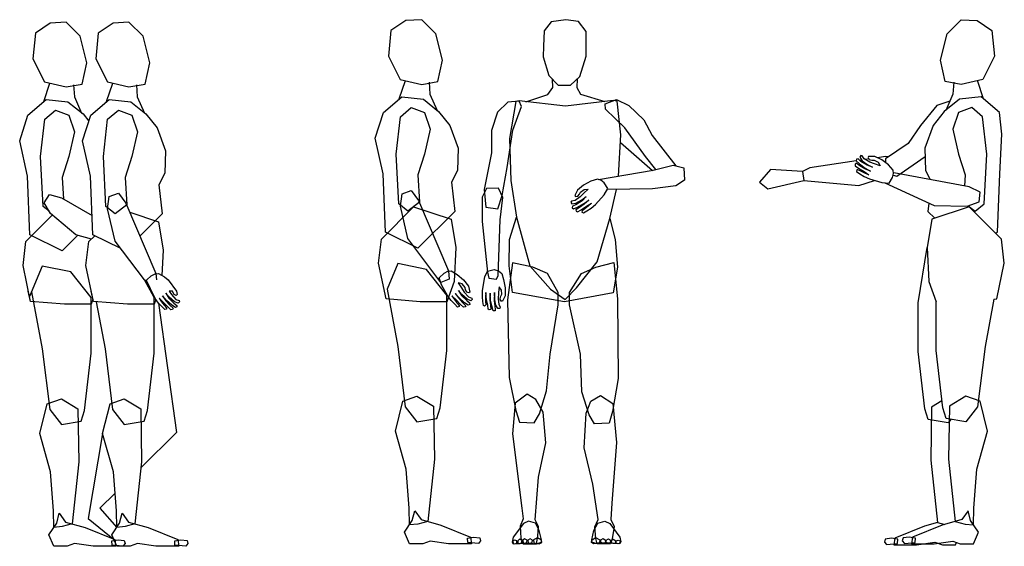
# Model space of a CAD drawing. Units: inches. Extents: x -349 to -106, y -33 to 74.
# Drawn here: x -190 to -187, y 38 to 40 of the extents above; entities that cross this region are included whole.
import ezdxf

# ---------------------------------------------------------------- set-up
doc = ezdxf.new("R2010")
doc.units = ezdxf.units.IN
doc.header["$MEASUREMENT"] = 0

# ---------------------------------------------------------------- blocks, each defined once
blk = doc.blocks.new('cfghjnd')
for p, q in [((-131.0819, 65.3129), (-131.1193, 65.2696)), ((-130.9745, 65.3055), (-131.0819, 65.3129)), ((-131.1193, 65.2696), (-131.0914, 65.2477)), ((-131.0914, 65.2477), (-130.9693, 65.2758)), ((-130.5827, 64.8625), (-130.5529, 65.0487))]:
    blk.add_line(p, q)
for points in [[(-130.4374, 65.8189), (-130.3842, 65.8161), (-130.3337, 65.7825), (-130.3337, 65.7825), (-130.3253, 65.6956), (-130.3645, 65.6171), (-130.4374, 65.6003), (-130.4922, 65.6101), (-130.5075, 65.6816), (-130.5075, 65.6816), (-130.4851, 65.7712), (-130.4374, 65.8189), (-130.4374, 65.8189)], [(-130.6662, 65.2992), (-130.6675, 65.3104), (-130.6831, 65.328), (-130.7062, 65.3448), (-130.7298, 65.3567), (-130.7507, 65.3569), (-130.7525, 65.3533), (-130.7484, 65.3469), (-130.7397, 65.3443), (-130.7322, 65.3444), (-130.7183, 65.3369), (-130.7115, 65.3252), (-130.7302, 65.332), (-130.7466, 65.3379), (-130.7653, 65.3489), (-130.7719, 65.3589), (-130.7766, 65.3595), (-130.7799, 65.3539), (-130.7722, 65.3424), (-130.7533, 65.3288), (-130.7371, 65.3201), (-130.7559, 65.3267), (-130.7766, 65.3401), (-130.786, 65.3483), (-130.7914, 65.3473), (-130.7924, 65.3416), (-130.7818, 65.3316), (-130.7621, 65.3175), (-130.7445, 65.3073), (-130.7631, 65.3154), (-130.7803, 65.3252), (-130.7926, 65.3335), (-130.7963, 65.3306), (-130.796, 65.3252), (-130.7845, 65.317), (-130.766, 65.3055), (-130.7495, 65.2945), (-130.7638, 65.3002), (-130.7767, 65.3065), (-130.7867, 65.3116), (-130.7907, 65.3113), (-130.7913, 65.3055), (-130.78, 65.2981), (-130.7652, 65.2888), (-130.7478, 65.2809), (-130.706, 65.2682), (-130.6812, 65.2659), (-130.6697, 65.2852)]]:
    blk.add_lwpolyline(points, close=True)
for points in [[(-130.4626, 65.6073), (-130.4655, 65.5667), (-130.4901, 65.5115)], [(-130.3619, 65.5509), (-130.3831, 65.6129), (-130.3831, 65.6129)], [(-130.4433, 65.5499), (-130.4433, 65.5499), (-130.4947, 65.5088), (-130.5326, 65.4616), (-130.5326, 65.4616), (-130.561, 65.3846), (-130.5582, 65.3089), (-130.543, 65.2783)], [(-130.3217, 65.0973), (-130.3155, 65.1004), (-130.3155, 65.1004), (-130.3155, 65.1004), (-130.3075, 65.2981), (-130.3001, 65.4325), (-130.3088, 65.5051), (-130.3704, 65.5583), (-130.4433, 65.5499)], [(-130.4759, 65.5434), (-130.5205, 65.5285), (-130.575, 65.4616), (-130.6167, 65.401), (-130.6933, 65.3489), (-130.6934, 65.3355)], [(-130.4019, 65.5216), (-130.4467, 65.5048), (-130.4663, 65.4487), (-130.4467, 65.3647), (-130.4243, 65.2946), (-130.4266, 65.2565)], [(-130.4147, 65.1902), (-130.3906, 65.1713), (-130.3598, 65.1966), (-130.3514, 65.3647), (-130.3654, 65.4908), (-130.4019, 65.5216)], [(-130.6835, 65.3556), (-130.6934, 65.3565), (-130.7211, 65.3523)], [(-130.6678, 65.293), (-130.6549, 65.2901), (-130.56, 65.3561)], [(-130.7924, 65.3415), (-130.9491, 65.3178), (-130.9745, 65.3055), (-130.9693, 65.2758), (-130.7841, 65.258), (-130.7311, 65.2758)], [(-130.7735, 65.3444), (-130.7803, 65.3434)], [(-130.7491, 65.3481), (-130.7609, 65.3463)], [(-130.3731, 65.2362), (-130.4113, 65.2537), (-130.6656, 65.3013), (-130.6665, 65.3012)], [(-130.6963, 65.2673), (-130.5295, 65.1905), (-130.4173, 65.1892), (-130.3774, 65.2037), (-130.3731, 65.2362)], [(-130.4103, 65.1865), (-130.5374, 65.1445), (-130.5529, 65.0487), (-130.5467, 64.9344), (-130.5224, 64.8659)], [(-130.5468, 65.1985), (-130.55, 65.1712), (-130.5267, 65.1481)], [(-130.3269, 64.8743), (-130.3172, 64.8751), (-130.292, 64.9962), (-130.302, 65.0775), (-130.4103, 65.1865)], [(-130.4725, 64.4681), (-130.4818, 64.4562), (-130.549, 64.4674), (-130.5602, 64.5038), (-130.5827, 64.6972), (-130.5827, 64.8625)], [(-130.3269, 64.8743), (-130.357, 64.7146), (-130.3822, 64.5101), (-130.4215, 64.4596), (-130.4887, 64.4708), (-130.5, 64.5073), (-130.5224, 64.7006), (-130.5224, 64.8659)], [(-130.5027, 64.5305), (-130.5378, 64.5094), (-130.5406, 64.3301), (-130.5182, 64.12), (-130.4934, 64.1133)], [(-130.4215, 64.5465), (-130.4775, 64.5129), (-130.4803, 64.3335), (-130.4579, 64.1234), (-130.4247, 64.1145), (-130.396, 64.1117), (-130.3955, 64.168), (-130.385, 64.2999), (-130.3486, 64.4288), (-130.3738, 64.5297), (-130.4215, 64.5465)], [(-130.3962, 64.0477), (-130.3794, 64.087), (-130.4058, 64.1263), (-130.414, 64.1593), (-130.4357, 64.1298), (-130.5019, 64.1108), (-130.6022, 64.0702), (-130.6055, 64.0478), (-130.5286, 64.0477), (-130.4662, 64.0567), (-130.4411, 64.0477), (-130.3962, 64.0477)], [(-130.5182, 64.12), (-130.5622, 64.1074), (-130.6625, 64.0668), (-130.6658, 64.0444), (-130.5889, 64.0443), (-130.5265, 64.0533), (-130.5014, 64.0443), (-130.4565, 64.0443)], [(-130.6523, 64.063), (-130.6734, 64.0664), (-130.6945, 64.0638), (-130.6971, 64.0537), (-130.6899, 64.0453), (-130.6532, 64.0486), (-130.6523, 64.063)], [(-130.592, 64.0664), (-130.6131, 64.0698), (-130.6343, 64.0673), (-130.6368, 64.0571), (-130.6296, 64.0487), (-130.5929, 64.0521), (-130.592, 64.0664)], [(-130.4565, 64.0443), (-130.4532, 64.0521)]]:
    blk.add_lwpolyline(points)

msp = doc.modelspace()

# ---------------------------------------------------------------- linework, layer by layer
at = {"ltscale": 0.01}
for p, q in [((-188.15061, 39.45878), (-188.0419, 39.36408)), ((-189.67949, 38.99363), (-189.65125, 38.95613)), ((-189.66395, 38.95613), (-189.67551, 38.95613)), ((-189.71193, 38.91548), (-189.65033, 38.47774)), ((-189.90039, 38.4747), (-189.94945, 38.1874)), ((-189.65033, 38.47774), (-189.7708, 38.35933)), ((-189.85819, 38.27342), (-189.91043, 38.22207)), ((-189.91043, 38.22207), (-189.853, 38.15756)), ((-189.94945, 38.1874), (-189.85896, 38.11398))]:
    msp.add_line(p, q, dxfattribs=at)
for points in [[(-190.02403, 39.86477), (-190.07729, 39.86197), (-190.12774, 39.82834), (-190.12774, 39.82834), (-190.13615, 39.74148), (-190.09691, 39.66302), (-190.02403, 39.64621), (-189.96922, 39.656), (-189.95395, 39.72747), (-189.95395, 39.72747), (-189.97638, 39.81713), (-190.02403, 39.86477), (-190.02403, 39.86477)], [(-189.81156, 39.86477), (-189.86482, 39.86197), (-189.91527, 39.82834), (-189.91527, 39.82834), (-189.92368, 39.74148), (-189.88444, 39.66302), (-189.81156, 39.64621), (-189.75675, 39.656), (-189.74148, 39.72747), (-189.74148, 39.72747), (-189.76391, 39.81713), (-189.81156, 39.86477), (-189.81156, 39.86477)], [(-188.82232, 39.87335), (-188.87558, 39.87055), (-188.92604, 39.83692), (-188.92604, 39.83692), (-188.93445, 39.75006), (-188.8952, 39.67161), (-188.82232, 39.65479), (-188.76751, 39.66458), (-188.75225, 39.73605), (-188.75225, 39.73605), (-188.77467, 39.82572), (-188.82232, 39.87335), (-188.82232, 39.87335)], [(-188.33551, 39.8725), (-188.38455, 39.86649), (-188.40813, 39.83571), (-188.41014, 39.78426), (-188.41118, 39.74789), (-188.39283, 39.68504), (-188.3615, 39.65254), (-188.31979, 39.65186), (-188.2883, 39.68117), (-188.26678, 39.74969), (-188.26653, 39.78261), (-188.26653, 39.83296), (-188.29214, 39.86703)], [(-188.49278, 39.59826), (-188.53081, 39.59506), (-188.56635, 39.5604), (-188.58671, 39.49898), (-188.58596, 39.42317), (-188.61102, 39.29904), (-188.60557, 39.23998), (-188.56549, 39.2342), (-188.55024, 39.27912), (-188.53369, 39.37339), (-188.51473, 39.4995), (-188.4851, 39.58)], [(-188.21711, 39.33071), (-188.22776, 39.33437), (-188.25031, 39.32765), (-188.27533, 39.31386), (-188.29611, 39.29758), (-188.30518, 39.27871), (-188.30267, 39.27561), (-188.29513, 39.27658), (-188.2891, 39.28338), (-188.28602, 39.29018), (-188.27335, 39.29955), (-188.25982, 39.30077), (-188.27388, 39.28673), (-188.28619, 39.27439), (-188.30415, 39.26213), (-188.31597, 39.26036), (-188.31851, 39.25638), (-188.31483, 39.25103), (-188.30114, 39.25313), (-188.28083, 39.26444), (-188.26611, 39.27541), (-188.28011, 39.26118), (-188.30096, 39.24815), (-188.31239, 39.24309), (-188.31379, 39.23782), (-188.309, 39.23443), (-188.29549, 39.2398), (-188.27437, 39.25172), (-188.25769, 39.2633), (-188.2729, 39.24987), (-188.28904, 39.23848), (-188.30172, 39.23087), (-188.30071, 39.22625), (-188.29569, 39.22422), (-188.28337, 39.23116), (-188.26517, 39.24307), (-188.24816, 39.25337), (-188.25937, 39.24281), (-188.27054, 39.23378), (-188.2794, 39.22692), (-188.28086, 39.22318), (-188.27586, 39.22017), (-188.26434, 39.22721), (-188.24968, 39.2367), (-188.2351, 39.2491), (-188.20587, 39.28157), (-188.1933, 39.30304), (-188.20586, 39.32163)], [(-188.5624, 39.30362), (-188.60356, 39.30316), (-188.61818, 39.27334), (-188.61832, 39.19116), (-188.59973, 39.02033), (-188.59523, 38.99938), (-188.56971, 38.99591), (-188.56423, 39.00855), (-188.55658, 39.19745), (-188.54794, 39.27198)], [(-188.51534, 39.05163), (-188.53186, 38.92617), (-188.52663, 38.66446), (-188.50368, 38.55266), (-188.49206, 38.51313), (-188.44205, 38.51081), (-188.42461, 38.54103), (-188.40019, 38.61892), (-188.38778, 38.74272), (-188.36077, 38.90942), (-188.36077, 38.95127), (-188.39736, 39.01526), (-188.4462, 39.03735)], [(-188.17321, 39.05266), (-188.16027, 38.93011), (-188.15847, 38.66088), (-188.17708, 38.54908), (-188.18871, 38.50955), (-188.23871, 38.50723), (-188.25615, 38.53745), (-188.28058, 38.61534), (-188.28542, 38.74272), (-188.32253, 38.90942), (-188.32253, 38.95127), (-188.28237, 39.01526), (-188.23353, 39.03735)], [(-188.73368, 39.02295), (-188.72248, 39.02417), (-188.70198, 39.01263), (-188.68062, 38.99365), (-188.66395, 38.97318), (-188.65928, 38.95277), (-188.66241, 38.9503), (-188.66955, 38.95292), (-188.67392, 38.96088), (-188.67543, 38.96819), (-188.68571, 38.98013), (-188.69864, 38.98431), (-188.68804, 38.96751), (-188.67875, 38.95276), (-188.66394, 38.93683), (-188.65281, 38.93249), (-188.65121, 38.92805), (-188.65599, 38.92365), (-188.66887, 38.92872), (-188.68618, 38.94424), (-188.69811, 38.95818), (-188.6876, 38.94122), (-188.67015, 38.9239), (-188.66012, 38.91644), (-188.65992, 38.91099), (-188.66533, 38.90874), (-188.67732, 38.91697), (-188.69529, 38.93325), (-188.709, 38.94823), (-188.69714, 38.93178), (-188.68391, 38.9171), (-188.67323, 38.90688), (-188.67523, 38.90259), (-188.68058, 38.90172), (-188.69106, 38.91122), (-188.70618, 38.92685), (-188.72048, 38.94066), (-188.71189, 38.92789), (-188.703, 38.91661), (-188.69586, 38.90796), (-188.69527, 38.90399), (-188.70081, 38.90216), (-188.71049, 38.91157), (-188.72269, 38.92406), (-188.73417, 38.93939), (-188.7555, 38.97751), (-188.76302, 39.00123), (-188.74666, 39.01658)], [(-188.56243, 39.02516), (-188.55142, 39.01552), (-188.54558, 38.99509), (-188.54067, 38.96695), (-188.54035, 38.94055), (-188.5494, 38.92166), (-188.55338, 38.92167), (-188.55734, 38.92816), (-188.55581, 38.93712), (-188.55142, 38.94586), (-188.55307, 38.95953), (-188.56058, 38.97085), (-188.56273, 38.9511), (-188.56417, 38.92886), (-188.56205, 38.91186), (-188.55695, 38.90176), (-188.55846, 38.89729), (-188.56494, 38.89681), (-188.57187, 38.9088), (-188.57504, 38.9265), (-188.57618, 38.95157), (-188.57787, 38.92343), (-188.57504, 38.9062), (-188.57367, 38.89295), (-188.57419, 38.88946), (-188.58099, 38.88974), (-188.58533, 38.90686), (-188.58921, 38.92343), (-188.59114, 38.94905), (-188.59181, 38.92579), (-188.59005, 38.90912), (-188.58887, 38.89442), (-188.59393, 38.89274), (-188.59783, 38.89495), (-188.59927, 38.9084), (-188.60267, 38.92532), (-188.60574, 38.95177), (-188.60606, 38.93491), (-188.60612, 38.92055), (-188.60591, 38.90935), (-188.60952, 38.90572), (-188.61339, 38.90788), (-188.61522, 38.92119), (-188.61685, 38.93713), (-188.61635, 38.95778), (-188.60905, 39.00466), (-188.60031, 39.02402), (-188.5774, 39.02874)], [(-188.46628, 38.60727), (-188.5064, 38.57768), (-188.51483, 38.47377), (-188.48381, 38.22216), (-188.47979, 38.18666), (-188.48967, 38.16178), (-188.48744, 38.12123), (-188.47912, 38.10221), (-188.43479, 38.10221), (-188.42999, 38.12775), (-188.4278, 38.16069), (-188.43898, 38.18291), (-188.42775, 38.32695), (-188.4026, 38.44297), (-188.41198, 38.54694), (-188.43607, 38.58963)], [(-188.21839, 38.60367), (-188.17645, 38.57672), (-188.16385, 38.44497), (-188.17959, 38.23987), (-188.18338, 38.18408), (-188.17236, 38.16006), (-188.17898, 38.11871), (-188.1847, 38.10221), (-188.22899, 38.10221), (-188.23402, 38.1201), (-188.23698, 38.15935), (-188.22598, 38.18408), (-188.24386, 38.30328), (-188.27301, 38.42609), (-188.26697, 38.54392), (-188.25085, 38.58418)], [(-188.5163, 38.10773), (-188.51341, 38.10221), (-188.46622, 38.10437), (-188.42511, 38.10221), (-188.41626, 38.10611), (-188.41736, 38.11514), (-188.42488, 38.14652), (-188.43791, 38.17144), (-188.46177, 38.17885), (-188.47828, 38.17036), (-188.51296, 38.12483)], [(-188.14944, 38.10843), (-188.1521, 38.10221), (-188.19986, 38.10417), (-188.24123, 38.10221), (-188.24894, 38.10611), (-188.24783, 38.11514), (-188.24031, 38.14652), (-188.22728, 38.17144), (-188.20343, 38.17885), (-188.18691, 38.17036), (-188.15223, 38.12483)], [(-188.50761, 38.11484), (-188.51384, 38.11201), (-188.51289, 38.10366), (-188.50745, 38.10242), (-188.50079, 38.10471), (-188.50097, 38.11252)], [(-188.49128, 38.11732), (-188.49751, 38.1126), (-188.49729, 38.10399), (-188.49112, 38.10301), (-188.48446, 38.10531), (-188.48299, 38.11311)], [(-188.4744, 38.11914), (-188.48063, 38.11442), (-188.47968, 38.10513), (-188.4735, 38.10416), (-188.46684, 38.10645), (-188.46611, 38.11493)], [(-188.45605, 38.11888), (-188.46393, 38.11416), (-188.46298, 38.10488), (-188.45515, 38.1039), (-188.44849, 38.1062), (-188.44775, 38.11468)], [(-188.4307, 38.1227), (-188.44463, 38.11514), (-188.44382, 38.10492), (-188.4311, 38.10269), (-188.41778, 38.10729), (-188.41778, 38.11455)], [(-188.23449, 38.12309), (-188.22057, 38.11553), (-188.22137, 38.10531), (-188.23409, 38.10309), (-188.24741, 38.10768), (-188.24741, 38.11494)], [(-188.20896, 38.11951), (-188.20108, 38.11478), (-188.20203, 38.1055), (-188.20986, 38.10452), (-188.21652, 38.10682), (-188.21725, 38.1153)], [(-188.19079, 38.11901), (-188.18456, 38.11429), (-188.18552, 38.105), (-188.19169, 38.10403), (-188.19835, 38.10632), (-188.19909, 38.1148)], [(-188.17373, 38.11722), (-188.1675, 38.1125), (-188.16772, 38.10389), (-188.1739, 38.10291), (-188.18056, 38.10521), (-188.18203, 38.11301)], [(-188.15794, 38.11493), (-188.15171, 38.1121), (-188.15266, 38.10375), (-188.1581, 38.10251), (-188.16476, 38.1048), (-188.16458, 38.11261)]]:
    msp.add_lwpolyline(points, close=True, dxfattribs=at)
for points in [[(-188.89789, 39.60536), (-188.87668, 39.66736), (-188.87668, 39.66736)], [(-188.79719, 39.66177), (-188.79429, 39.62117), (-188.76966, 39.56595)], [(-188.47058, 39.59627), (-188.39649, 39.62062), (-188.37932, 39.64385), (-188.38019, 39.67193)], [(-188.29648, 39.67356), (-188.29747, 39.64385), (-188.28534, 39.62163), (-188.20303, 39.59654)], [(-190.09959, 39.59677), (-190.07839, 39.65878), (-190.07839, 39.65878)], [(-189.9989, 39.65319), (-189.996, 39.61259), (-189.97137, 39.55737)], [(-189.88713, 39.59677), (-189.86592, 39.65878), (-189.86592, 39.65878)], [(-189.78643, 39.65319), (-189.78353, 39.61259), (-189.7589, 39.55737)], [(-189.98446, 39.14482), (-190.0374, 39.09245), (-190.0374, 39.09245), (-190.0374, 39.09245), (-190.14598, 39.14629), (-190.14598, 39.14629), (-190.14598, 39.14629), (-190.15397, 39.34398), (-190.18071, 39.46408), (-190.15268, 39.55095), (-190.09101, 39.60418), (-190.01813, 39.59578)], [(-190.01813, 39.59578), (-190.01813, 39.59578), (-189.96673, 39.5547), (-189.94695, 39.53007)], [(-189.83935, 39.0996), (-189.93352, 39.14629), (-189.93352, 39.14629), (-189.93352, 39.14629), (-189.9415, 39.34398), (-189.96824, 39.46408), (-189.94021, 39.55095), (-189.87854, 39.60418), (-189.80567, 39.59578)], [(-189.80567, 39.59578), (-189.80567, 39.59578), (-189.75427, 39.5547), (-189.71637, 39.50753), (-189.71637, 39.50753), (-189.68794, 39.43046), (-189.69074, 39.35481), (-189.71036, 39.31558), (-189.69899, 39.21704), (-189.77467, 39.14216)], [(-188.81643, 39.60436), (-188.81643, 39.60436), (-188.76503, 39.56328), (-188.72714, 39.51611), (-188.72714, 39.51611), (-188.6987, 39.43904), (-188.7015, 39.36339), (-188.72113, 39.32416), (-188.70975, 39.22562), (-188.83569, 39.10103), (-188.83569, 39.10103), (-188.83569, 39.10103), (-188.94428, 39.15487), (-188.94428, 39.15487), (-188.94428, 39.15487), (-188.95227, 39.35256), (-188.97901, 39.47267), (-188.95098, 39.55953), (-188.88931, 39.61276), (-188.81643, 39.60436)], [(-188.15708, 39.34456), (-188.14918, 39.48395), (-188.16158, 39.59763), (-188.17476, 39.59972), (-188.33599, 39.58159), (-188.49291, 39.5987), (-188.50452, 39.59692), (-188.52543, 39.47229), (-188.52057, 39.32943), (-188.50183, 39.2063)], [(-188.20171, 39.58887), (-188.16387, 39.60367), (-188.12249, 39.58386), (-188.07199, 39.53476), (-188.04337, 39.48234), (-187.96372, 39.37992)], [(-190.08146, 39.22593), (-190.10165, 39.24244), (-190.11006, 39.41056), (-190.09604, 39.53665), (-190.0596, 39.56747)], [(-190.0596, 39.56747), (-190.01475, 39.55066), (-189.99513, 39.49462), (-190.01475, 39.41056), (-190.03718, 39.34051), (-190.03272, 39.26704)], [(-189.84714, 39.56747), (-189.80229, 39.55066), (-189.78267, 39.49462), (-189.80229, 39.41056), (-189.82471, 39.34051), (-189.81911, 39.24804), (-189.85835, 39.21722), (-189.88918, 39.24244), (-189.89759, 39.41056), (-189.88358, 39.53665), (-189.84714, 39.56747)], [(-188.8579, 39.57605), (-188.81305, 39.55924), (-188.79343, 39.5032), (-188.81305, 39.41914), (-188.83548, 39.34909), (-188.82987, 39.25663), (-188.86911, 39.2258), (-188.89995, 39.25102), (-188.90835, 39.41914), (-188.89434, 39.54523), (-188.8579, 39.57605)], [(-188.0308, 39.3668), (-188.06578, 39.41113), (-188.13595, 39.50747), (-188.2013, 39.57131), (-188.20171, 39.58887)], [(-188.22427, 39.33317), (-188.03977, 39.36444), (-187.97232, 39.38218), (-187.93645, 39.37275)], [(-187.93645, 39.37275), (-187.9338, 39.33154), (-187.96391, 39.31216), (-188.04225, 39.30169), (-188.19531, 39.29961)], [(-188.8579, 39.29585), (-188.83267, 39.26223), (-188.73176, 39.02406), (-188.72896, 38.99604), (-188.75699, 38.98483), (-188.86911, 39.13334), (-188.89434, 39.24262), (-188.88873, 39.28465), (-188.8579, 39.29585)], [(-188.50183, 39.2063), (-188.45671, 39.04116), (-188.38686, 38.96232), (-188.33749, 38.92725), (-188.29897, 38.96682), (-188.22912, 39.05467), (-188.18617, 39.20117), (-188.1644, 39.30003)], [(-189.93847, 39.13198), (-189.99064, 39.14655), (-190.07699, 39.21811), (-190.09803, 39.25492), (-190.08032, 39.28254)], [(-190.08032, 39.28254), (-190.03987, 39.27111), (-189.93617, 39.21199)], [(-189.75935, 38.99363), (-189.85835, 39.12476), (-189.88358, 39.23403), (-189.87797, 39.27606), (-189.84714, 39.28727)], [(-189.84714, 39.28727), (-189.82191, 39.25365), (-189.721, 39.01548), (-189.71881, 38.99363)], [(-188.84949, 39.24101), (-188.72231, 39.19897), (-188.70685, 39.10319), (-188.71303, 38.98887), (-188.73737, 38.92036), (-188.82707, 38.92036), (-188.94257, 38.92958), (-188.96773, 39.0507), (-188.95778, 39.13196), (-188.84949, 39.24101)], [(-190.14428, 38.921), (-190.16944, 39.04212), (-190.15949, 39.12338), (-190.07064, 39.21285)], [(-189.80872, 39.22251), (-189.71154, 39.19039), (-189.69609, 39.09461), (-189.7007, 39.00938)], [(-188.18617, 39.20117), (-188.16821, 39.13091), (-188.16046, 39.03671), (-188.17565, 38.95048), (-188.33989, 38.91946), (-188.51588, 38.95108), (-188.52695, 39.042), (-188.52558, 39.13085), (-188.50183, 39.2063)], [(-189.93181, 38.921), (-189.95697, 39.04212), (-189.94702, 39.12338), (-189.92732, 39.14322)], [(-190.00819, 39.02104), (-190.10445, 39.0407), (-190.14772, 38.93757)], [(-188.80649, 39.02962), (-188.90275, 39.04928), (-188.93919, 38.96242), (-188.90275, 38.76908), (-188.87752, 38.56454), (-188.83828, 38.5141), (-188.77101, 38.52531), (-188.75979, 38.56173), (-188.73737, 38.75507), (-188.73737, 38.9428), (-188.80649, 39.02962)], [(-189.93907, 38.93422), (-190.00819, 39.02104)], [(-189.75121, 38.99363), (-189.7359, 39.008), (-189.72291, 39.01437)], [(-189.72291, 39.01437), (-189.71172, 39.01558), (-189.69122, 39.00404), (-189.67949, 38.99363)], [(-189.92209, 38.92022), (-189.89198, 38.7605), (-189.86676, 38.55595), (-189.82751, 38.50552), (-189.76024, 38.51673), (-189.74903, 38.55315), (-189.7266, 38.74649), (-189.7266, 38.93422), (-189.75935, 38.99363)], [(-189.67551, 38.95613), (-189.66799, 38.94418), (-189.65318, 38.92824), (-189.64205, 38.92391), (-189.64045, 38.91947), (-189.64522, 38.91507), (-189.6581, 38.92013), (-189.67542, 38.93566), (-189.68734, 38.9496), (-189.67684, 38.93263), (-189.65938, 38.91532), (-189.64935, 38.90786), (-189.64915, 38.9024), (-189.65457, 38.90016), (-189.66656, 38.90838), (-189.68452, 38.92467), (-189.69824, 38.93965), (-189.68637, 38.9232), (-189.67315, 38.90852), (-189.66246, 38.8983), (-189.66447, 38.89401), (-189.66982, 38.89314), (-189.68029, 38.90264), (-189.69541, 38.91827), (-189.70972, 38.93208), (-189.70112, 38.9193), (-189.69223, 38.90803), (-189.6851, 38.89938), (-189.6845, 38.89541), (-189.69004, 38.89358), (-189.69973, 38.90299), (-189.71193, 38.91548), (-189.72341, 38.9308), (-189.75288, 38.99363)], [(-189.93328, 38.92809), (-189.93907, 38.91178), (-190.02877, 38.91178), (-190.14428, 38.921), (-190.15157, 38.95613)], [(-190.13993, 38.95613), (-190.14089, 38.95384), (-190.10445, 38.7605), (-190.07922, 38.55595), (-190.03998, 38.50552), (-189.97271, 38.51673), (-189.9615, 38.55315), (-189.93907, 38.74649), (-189.93907, 38.93422), (-189.95651, 38.95613)], [(-189.72099, 38.92758), (-189.7266, 38.91178), (-189.8163, 38.91178), (-189.93181, 38.921), (-189.93911, 38.95613)], [(-189.65125, 38.95613), (-189.64851, 38.94419), (-189.65164, 38.94172), (-189.65878, 38.94433), (-189.66316, 38.9523), (-189.66395, 38.95613)], [(-188.83828, 38.60096), (-188.78222, 38.56734), (-188.77941, 38.38801), (-188.80184, 38.17786), (-188.83508, 38.16894), (-188.86377, 38.16614), (-188.86422, 38.22248), (-188.87472, 38.35439), (-188.91116, 38.48328), (-188.88593, 38.58415), (-188.83828, 38.60096)], [(-190.03998, 38.59238), (-189.98392, 38.55876), (-189.98112, 38.37943), (-190.00354, 38.16928), (-190.03678, 38.16036), (-190.06547, 38.15756), (-190.06592, 38.21389), (-190.07642, 38.34581), (-190.11286, 38.4747), (-190.08763, 38.57557), (-190.03998, 38.59238)], [(-189.82751, 38.59238), (-189.77145, 38.55876), (-189.76865, 38.37943), (-189.79107, 38.16928), (-189.82432, 38.16036), (-189.853, 38.15756), (-189.85346, 38.21389), (-189.86395, 38.34581), (-189.90039, 38.4747), (-189.87517, 38.57557), (-189.82751, 38.59238)], [(-190.06521, 38.09363), (-190.08203, 38.13286), (-190.05569, 38.17217), (-190.04742, 38.20523), (-190.02576, 38.17571), (-189.95952, 38.15672), (-189.85929, 38.1161), (-189.85591, 38.09373), (-189.93282, 38.09364), (-189.99529, 38.10262), (-190.02036, 38.09363), (-190.06521, 38.09363)], [(-189.85274, 38.09363), (-189.86956, 38.13286), (-189.84322, 38.17217), (-189.83495, 38.20523), (-189.81329, 38.17571), (-189.74705, 38.15672), (-189.64682, 38.1161), (-189.64344, 38.09373), (-189.72035, 38.09364), (-189.78282, 38.10262), (-189.80789, 38.09363), (-189.85274, 38.09363)], [(-188.86351, 38.10221), (-188.88032, 38.14144), (-188.85398, 38.18075), (-188.84571, 38.21382), (-188.82405, 38.18429), (-188.75782, 38.16531), (-188.65758, 38.12468), (-188.6542, 38.10231), (-188.73112, 38.10222), (-188.79359, 38.1112), (-188.81866, 38.10221), (-188.86351, 38.10221)], [(-189.86942, 38.1123), (-189.84831, 38.11568), (-189.8272, 38.11315), (-189.82466, 38.10302), (-189.83184, 38.09458), (-189.86857, 38.09795), (-189.86942, 38.1123)], [(-189.65695, 38.1123), (-189.63584, 38.11568), (-189.61473, 38.11315), (-189.6122, 38.10302), (-189.61937, 38.09458), (-189.65611, 38.09795), (-189.65695, 38.1123)], [(-188.66771, 38.12089), (-188.6466, 38.12426), (-188.62549, 38.12173), (-188.62296, 38.1116), (-188.63014, 38.10316), (-188.66687, 38.10654), (-188.66771, 38.12089)]]:
    msp.add_lwpolyline(points, dxfattribs=at)

# ---------------------------------------------------------------- block references
msp.add_blockref('cfghjnd', (-56.56139, -25.94553), dxfattribs=at)

doc.saveas('drawing.dxf')
